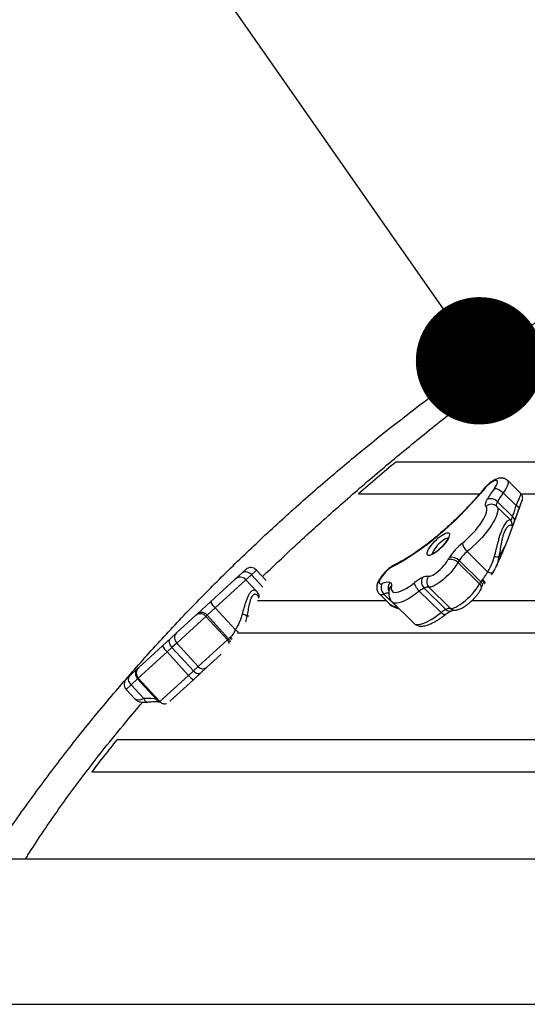
# Model space of a CAD drawing. Units: millimetres. Extents: x -12251.1 to -12178.8, y 20642.7 to 20659.5.
# Drawn here: x -12192.7 to -12192.3, y 20654.2 to 20654.9 of the extents above; entities that cross this region are included whole.
import ezdxf

# ---------------------------------------------------------------- set-up
doc = ezdxf.new("R2010")
doc.units = ezdxf.units.MM
doc.header["$PDSIZE"] = -1
doc.layers.get('0').update_dxf_attribs({"lineweight": 30})
doc.dimstyles.new('midot', dxfattribs={"dimtxt": 0.16, "dimasz": 0.1, "dimexe": 0.2, "dimexo": 0.06, "dimgap": 0.1, "dimtad": 1, "dimzin": 0, "dimdsep": 46, "dimtxsty": 'Standard', "dimblk": 'DOT', "dimcen": 0.09, "dimdle": 0.1, "dimse1": 1, "dimse2": 1, "dimclrd": 256, "dimclre": 256, "dimclrt": 256, "dimadec": 0, "dimazin": 0, "dimtfac": 1, "dimtofl": 0, "dimtmove": 2, "dimatfit": 3, "dimldrblk": 'CLOSEDBLANK', "dimfxl": 1.25, "dimfxlon": 1, "dimtolj": 1, "dimtzin": 0, "dimarcsym": 0})

# ---------------------------------------------------------------- blocks, each defined once
blk = doc.blocks.new('_Dot')
at = {"color": 0, "linetype": 'ByBlock', "lineweight": -2}
blk.add_line((-0.5, 0), (-1, 0), dxfattribs=at)
at = {"color": 0, "linetype": 'ByBlock', "const_width": 0.5}
blk.add_lwpolyline([(-0.25, 0, 1), (0.25, 0, 1)], format="xyb", close=True, dxfattribs=at)
blk = doc.blocks.new('*D171')
at = {"lineweight": -2, "transparency": 16777216}
blk.add_line((-12192.38305, 20654.75697), (-12193.12674, 20655.82323), dxfattribs=at)
at = {"layer": 'Defpoints', "color": 0, "transparency": 16777216}
for p in [(-12193.18395, 20655.90525), (-12193.18395, 20655.90525), (-12192.32584, 20654.67495)]:
    blk.add_point(p, dxfattribs=at)
at = {"lineweight": -2, "transparency": 16777216, "xscale": 0.1, "yscale": 0.1, "zscale": 0.1}
for p, rotation in [((-12193.18395, 20655.90525), 124.8947924334432), ((-12192.32584, 20654.67495), 304.8947924334432)]:
    blk.add_blockref('_Dot', p, dxfattribs=dict(at, rotation=rotation))
at = {"transparency": 16777216, "insert": (-12192.60726, 20655.39307), "char_height": 0.16, "attachment_point": 5, "rotation": 304.89479}
blk.add_mtext('\\A1;1.50', dxfattribs=at)
blk = doc.blocks.new('_ClosedBlank')
at = {"color": 0, "linetype": 'ByBlock', "lineweight": -2}
for p, q in [((-1, 0.1667), (0, 0)), ((-1, 0.1667), (-1, -0.1667)), ((0, 0), (-1, -0.1667))]:
    blk.add_line(p, q, dxfattribs=at)
blk = doc.blocks.new('whale')
at = {"color": 7, "linetype": 'Continuous', "lineweight": 25}
for p, q in [((-3.68136, 0.93065), (-3.69164, 0.94077)), ((-3.6951, 0.93119), (-3.68498, 0.92122)), ((-3.70029, 0.92055), (-3.6897, 0.91012)), ((-3.69968, 0.92418), (-3.68776, 0.91245)), ((-3.6921, 0.89298), (-3.68019, 0.92532)), ((-3.72339, 0.88498), (-3.70735, 0.86919)), ((-3.73066, 0.87643), (-3.71365, 0.85968)), ((-3.72975, 0.87796), (-3.71274, 0.8612)), ((-3.90515, 0.86357), (-3.89959, 0.86866)), ((-3.89959, 0.86866), (-3.89714, 0.87091)), ((-3.89263, 0.8669), (-3.8969, 0.86298)), ((-3.88866, 0.87054), (-3.89263, 0.8669)), ((-3.89263, 0.8669), (-3.88358, 0.85702)), ((-3.8811, 0.86229), (-3.88866, 0.87054)), ((-3.70093, 0.87272), (-3.70136, 0.87163)), ((-3.92481, 0.84555), (-3.90538, 0.86335)), ((-3.8969, 0.86298), (-3.92104, 0.84087)), ((-3.90538, 0.86335), (-3.90515, 0.86357)), ((-3.88867, 0.854), (-3.8969, 0.86298)), ((-3.71172, 0.86268), (-3.71127, 0.86327)), ((-3.88872, 0.85395), (-3.88868, 0.8539)), ((-3.8871, 0.85165), (-3.88704, 0.85158)), ((-3.79227, 0.85174), (-3.78437, 0.84396)), ((-3.78882, 0.85171), (-3.77877, 0.84181)), ((-3.78465, 0.85517), (-3.78465, 0.85517)), ((-3.76093, 0.85398), (-3.74393, 0.83722)), ((-3.75708, 0.85638), (-3.74007, 0.83963)), ((-3.75338, 0.85716), (-3.73637, 0.84041)), ((-3.93504, 0.83618), (-3.92481, 0.84555)), ((-3.78228, 0.84556), (-3.76528, 0.8288)), ((-3.95143, 0.82115), (-3.93621, 0.8351)), ((-3.93621, 0.8351), (-3.93504, 0.83618)), ((-3.92743, 0.83501), (-3.92834, 0.83418)), ((-3.92104, 0.84087), (-3.92743, 0.83501)), ((-3.92743, 0.83501), (-3.91054, 0.81658)), ((-3.92104, 0.84087), (-3.90511, 0.82349)), ((-3.92834, 0.83418), (-3.95119, 0.81323)), ((-3.92834, 0.83418), (-3.91145, 0.81575)), ((-3.89616, 0.83418), (-3.89715, 0.82992)), ((-3.95622, 0.81676), (-3.95143, 0.82115)), ((-3.96243, 0.81108), (-3.95622, 0.81676)), ((-3.95119, 0.81323), (-3.95493, 0.80981)), ((-3.95119, 0.81323), (-3.9343, 0.7948)), ((-3.9343, 0.7948), (-3.91145, 0.81575)), ((-3.91145, 0.81575), (-3.91054, 0.81658)), ((-3.91054, 0.81658), (-3.90951, 0.81752)), ((-3.90951, 0.81752), (-3.90906, 0.81794)), ((-3.9588, 0.80626), (-3.98137, 0.78558)), ((-3.981, 0.79406), (-3.96243, 0.81108)), ((-3.95493, 0.80981), (-3.9588, 0.80626)), ((-3.9588, 0.80626), (-3.94191, 0.78783)), ((-3.95493, 0.80981), (-3.93804, 0.79138)), ((-3.91639, 0.80444), (-3.92775, 0.79403)), ((-3.98805, 0.7876), (-3.98193, 0.7932)), ((-3.98193, 0.7932), (-3.981, 0.79406)), ((-3.94191, 0.78783), (-3.93804, 0.79138)), ((-3.93236, 0.7898), (-3.93818, 0.78447)), ((-3.93804, 0.79138), (-3.9343, 0.7948)), ((-3.92775, 0.79403), (-3.93236, 0.7898)), ((-3.9905, 0.78535), (-3.98805, 0.7876)), ((-3.98185, 0.78514), (-3.98691, 0.78051)), ((-3.98137, 0.78558), (-3.98185, 0.78514)), ((-3.98185, 0.78514), (-3.96705, 0.76899)), ((-3.98137, 0.78558), (-3.96454, 0.76722)), ((-3.9644, 0.76723), (-3.94191, 0.78783)), ((-3.93818, 0.78447), (-3.95664, 0.76756)), ((-3.98691, 0.78051), (-3.99087, 0.77687)), ((-3.99087, 0.77687), (-3.984, 0.76937)), ((-3.98691, 0.78051), (-3.97692, 0.76961)), ((-3.96695, 0.76896), (-3.9657, 0.76848)), ((-3.96452, 0.76724), (-3.9644, 0.76723))]:
    blk.add_line(p, q, dxfattribs=at)
at = {"color": 7, "linetype": 'Continuous', "lineweight": 25, "flags": 128}
for points in [[(-3.70866, 0.93614), (-3.70865, 0.9361), (-3.70852, 0.9359)], [(-3.70207, 0.93459), (-3.70114, 0.93593), (-3.70041, 0.93718), (-3.69991, 0.93831), (-3.69966, 0.93926), (-3.69966, 0.94), (-3.69993, 0.94051), (-3.70044, 0.94077), (-3.70119, 0.94077), (-3.70214, 0.9405), (-3.70325, 0.93999), (-3.70449, 0.93924), (-3.70582, 0.93828), (-3.70717, 0.93715), (-3.70852, 0.9359)], [(-3.69164, 0.94077), (-3.6915, 0.94061), (-3.69119, 0.93988), (-3.69117, 0.9389), (-3.69144, 0.93768), (-3.69198, 0.93627), (-3.69278, 0.93469), (-3.69383, 0.93298), (-3.6951, 0.93119)], [(-3.70942, 0.93491), (-3.71308, 0.93054), (-3.71688, 0.92619), (-3.72081, 0.92187), (-3.72485, 0.9176), (-3.72898, 0.91341), (-3.73318, 0.9093), (-3.73743, 0.9053), (-3.74173, 0.90143), (-3.74604, 0.89769), (-3.75035, 0.89411), (-3.75465, 0.89071), (-3.7589, 0.88749), (-3.7631, 0.88447), (-3.76723, 0.88167), (-3.77126, 0.87909), (-3.77518, 0.87675), (-3.77898, 0.87465), (-3.78264, 0.87282)], [(-3.70942, 0.93491), (-3.70982, 0.93482), (-3.70997, 0.93469)], [(-3.70207, 0.93459), (-3.70143, 0.93464), (-3.70066, 0.93452), (-3.69978, 0.93426), (-3.69883, 0.93385), (-3.69786, 0.93332), (-3.69688, 0.93268), (-3.69595, 0.93196), (-3.6951, 0.93119)], [(-3.72719, 0.89167), (-3.72501, 0.89351), (-3.72284, 0.89549), (-3.72072, 0.89757), (-3.71868, 0.89973), (-3.71674, 0.90192), (-3.71493, 0.90413), (-3.71329, 0.90632), (-3.71183, 0.90845), (-3.71057, 0.91051), (-3.70954, 0.91245), (-3.70874, 0.91424), (-3.70819, 0.91587), (-3.7079, 0.91732), (-3.70787, 0.91855), (-3.7081, 0.91955), (-3.70859, 0.92031)], [(-3.70029, 0.92055), (-3.69974, 0.91973), (-3.69943, 0.91867), (-3.69939, 0.91738), (-3.6996, 0.91587), (-3.70006, 0.91417), (-3.70077, 0.9123), (-3.70173, 0.91027), (-3.70291, 0.9081), (-3.70431, 0.90583), (-3.70591, 0.90348), (-3.7077, 0.90107), (-3.70964, 0.89864), (-3.71173, 0.8962), (-3.71393, 0.89379), (-3.71623, 0.89144), (-3.71859, 0.88917), (-3.72098, 0.88701), (-3.72339, 0.88498)], [(-3.70859, 0.92031), (-3.70887, 0.9207), (-3.70903, 0.9212), (-3.70907, 0.9218), (-3.709, 0.9225), (-3.70882, 0.92329), (-3.70852, 0.92416), (-3.70812, 0.9251), (-3.70761, 0.92611)], [(-3.69968, 0.92418), (-3.7, 0.92355), (-3.70025, 0.92296), (-3.70043, 0.92242), (-3.70055, 0.92192), (-3.70059, 0.92149), (-3.70056, 0.92111), (-3.70046, 0.9208), (-3.70029, 0.92055)], [(-3.73726, 0.89833), (-3.7374, 0.89737), (-3.73779, 0.89622), (-3.73844, 0.8949), (-3.73932, 0.89346), (-3.74041, 0.89194), (-3.74167, 0.89038), (-3.74306, 0.88885), (-3.74454, 0.88737), (-3.74607, 0.886), (-3.74759, 0.88478), (-3.74907, 0.88375), (-3.75046, 0.88293), (-3.75172, 0.88235), (-3.7528, 0.88203), (-3.75368, 0.88198), (-3.75432, 0.8822), (-3.75472, 0.88268), (-3.75485, 0.88341), (-3.75471, 0.88437), (-3.75432, 0.88553), (-3.75367, 0.88685), (-3.75279, 0.88829), (-3.7517, 0.88981), (-3.75044, 0.89136), (-3.74905, 0.8929), (-3.74757, 0.89437), (-3.74604, 0.89574), (-3.74452, 0.89696), (-3.74304, 0.898), (-3.74165, 0.89882), (-3.74039, 0.8994), (-3.73931, 0.89972), (-3.73843, 0.89977), (-3.73779, 0.89955), (-3.73739, 0.89906), (-3.73726, 0.89833)], [(-3.7384, 0.89554), (-3.7386, 0.89554), (-3.73946, 0.89536), (-3.74052, 0.89492), (-3.74172, 0.89423), (-3.74301, 0.89332), (-3.74434, 0.89223), (-3.74566, 0.89099), (-3.74691, 0.88968), (-3.74805, 0.88833), (-3.74901, 0.887), (-3.74978, 0.88574), (-3.75031, 0.88462), (-3.75058, 0.88367), (-3.75061, 0.8832)], [(-3.75366, 0.86563), (-3.75278, 0.86569), (-3.75171, 0.86601), (-3.75046, 0.86659), (-3.74908, 0.86741), (-3.74761, 0.86844), (-3.7461, 0.86965), (-3.74459, 0.87101), (-3.74312, 0.87247), (-3.74174, 0.87399), (-3.74049, 0.87553), (-3.73941, 0.87703), (-3.73853, 0.87847)], [(-3.73066, 0.87643), (-3.73177, 0.8746), (-3.73311, 0.87267), (-3.73465, 0.8707), (-3.73634, 0.86872), (-3.73817, 0.86678), (-3.74007, 0.86493), (-3.74202, 0.86319), (-3.74397, 0.86162), (-3.74588, 0.86024), (-3.7477, 0.85909), (-3.7494, 0.85819), (-3.75093, 0.85756), (-3.75227, 0.85721), (-3.75338, 0.85716)], [(-3.89959, 0.86866), (-3.89894, 0.8691), (-3.89817, 0.86934), (-3.89729, 0.8694), (-3.89634, 0.86925), (-3.89537, 0.86891), (-3.8944, 0.86839), (-3.89347, 0.86771), (-3.89263, 0.8669)], [(-3.78354, 0.87228), (-3.78488, 0.87126), (-3.78624, 0.87008), (-3.78756, 0.86879), (-3.78881, 0.86743), (-3.78992, 0.86606), (-3.79087, 0.86471), (-3.79162, 0.86345), (-3.79214, 0.86232), (-3.7924, 0.86135), (-3.79242, 0.86059), (-3.79217, 0.86006), (-3.79167, 0.85979), (-3.79094, 0.85977), (-3.79001, 0.86002)], [(-3.78354, 0.87228), (-3.78324, 0.87284), (-3.78292, 0.87315)], [(-3.70735, 0.86919), (-3.70656, 0.86882), (-3.70578, 0.86853), (-3.70505, 0.86834), (-3.70438, 0.86825), (-3.7038, 0.86827), (-3.70334, 0.86839), (-3.703, 0.86861), (-3.70286, 0.86878)], [(-3.78394, 0.86079), (-3.78359, 0.86065), (-3.7833, 0.86045), (-3.78307, 0.86019), (-3.7829, 0.85987), (-3.78279, 0.85949), (-3.78274, 0.85905), (-3.78276, 0.85856), (-3.78285, 0.85801)], [(-3.78285, 0.85801), (-3.78302, 0.85658), (-3.78293, 0.85536), (-3.78257, 0.85439), (-3.78195, 0.85367), (-3.78107, 0.85321), (-3.77995, 0.85303), (-3.7786, 0.85311), (-3.77704, 0.85347), (-3.7753, 0.85409), (-3.77338, 0.85497), (-3.77133, 0.85609), (-3.76916, 0.85745), (-3.7669, 0.85902), (-3.76459, 0.86078)], [(-3.76093, 0.85398), (-3.76172, 0.85482), (-3.76246, 0.85573), (-3.76313, 0.85668), (-3.76369, 0.85764), (-3.76414, 0.85856), (-3.76444, 0.85941), (-3.76459, 0.86016), (-3.76459, 0.86078)], [(-3.73637, 0.84041), (-3.73526, 0.84046), (-3.73392, 0.84081), (-3.73239, 0.84144), (-3.73069, 0.84234), (-3.72887, 0.84349), (-3.72697, 0.84487), (-3.72502, 0.84644), (-3.72307, 0.84818), (-3.72116, 0.85003), (-3.71934, 0.85197), (-3.71764, 0.85395), (-3.7161, 0.85592), (-3.71476, 0.85784), (-3.71365, 0.85968)], [(-3.76093, 0.85398), (-3.76356, 0.85197), (-3.76613, 0.85017), (-3.76861, 0.84859), (-3.77097, 0.84725), (-3.7732, 0.84616), (-3.77525, 0.84535), (-3.77711, 0.84482), (-3.77876, 0.84457), (-3.78018, 0.8446), (-3.78135, 0.84493), (-3.78226, 0.84554), (-3.78229, 0.84556)], [(-3.76528, 0.8288), (-3.76526, 0.82879), (-3.76435, 0.82818), (-3.76318, 0.82785), (-3.76176, 0.82781), (-3.76011, 0.82806), (-3.75825, 0.8286), (-3.75619, 0.82941), (-3.75397, 0.83049), (-3.7516, 0.83183), (-3.74912, 0.83341), (-3.74655, 0.83522), (-3.74393, 0.83722)], [(-3.74046, 0.83563), (-3.74056, 0.83556), (-3.74094, 0.83547), (-3.74142, 0.83553), (-3.74198, 0.83575), (-3.7426, 0.83612), (-3.74326, 0.83662), (-3.74393, 0.83722)], [(-3.95493, 0.80981), (-3.95566, 0.81073), (-3.95627, 0.8117), (-3.95671, 0.8127), (-3.95699, 0.81368), (-3.95707, 0.81461), (-3.95697, 0.81546), (-3.95668, 0.81618), (-3.95622, 0.81676)], [(-3.93804, 0.79138), (-3.93733, 0.7907), (-3.93657, 0.79013), (-3.93577, 0.78969), (-3.93498, 0.78939), (-3.93421, 0.78925), (-3.9335, 0.78928), (-3.93288, 0.78946), (-3.93236, 0.7898)], [(-3.98691, 0.78051), (-3.98764, 0.78142), (-3.98824, 0.78241), (-3.98867, 0.78342), (-3.98892, 0.78442), (-3.98898, 0.78537), (-3.98886, 0.78624), (-3.98854, 0.78699), (-3.98805, 0.7876)]]:
    blk.add_lwpolyline(points, dxfattribs=at)
at = {"color": 7, "linetype": 'Continuous', "lineweight": 25}
for centre, radius, start, end in [((-3.69932, 0.9266), 0.01307, 134.69563, 140.55602), ((-3.64713, 0.89269), 0.0691, 142.66614, 151.07115), ((-3.6497, 0.89656), 0.0571, 142.66614, 151.07115), ((-3.70432, 0.91627), 0.00588, 46.79906, 136.59875), ((-3.70508, 0.91923), 0.00733, 42.48133, 110.14749), ((-3.68597, 0.91771), 0.00365, 23.94669, 74.35013), ((-3.68961, 0.90958), 0.00341, 352.09197, 57.13964), ((-3.69318, 0.90662), 0.00494, 344.49696, 45.13473), ((-3.69638, 0.85356), 0.04901, 128.95555, 146.75378), ((-3.71615, 0.89352), 0.01119, 189.50646, 229.70379), ((-3.70413, 0.86116), 0.03063, 128.95555, 146.75378), ((-3.69981, 0.89181), 0.01082, 258.21789, 277.14185), ((-3.77962, 0.87107), 0.00349, 115.9302, 150.00424), ((-3.69895, 0.85628), 0.04537, 147.84685, 150.72511), ((-3.73615, 0.87144), 0.00742, 42.26616, 108.72932), ((-3.73565, 0.87273), 0.00788, 41.51721, 102.54114), ((-3.69984, 0.85915), 0.03533, 147.84685, 150.72511), ((-3.89308, 0.86648), 0.006, 42.5, 132.5), ((-3.77985, 0.86715), 0.00631, 116.18317, 125.71815), ((-3.90133, 0.85893), 0.006, 42.5, 132.5), ((-3.90196, 0.86006), 0.00474, 104.57295, 132.27516), ((-3.78413, 0.85662), 0.00679, 149.96055, 226.30479), ((-3.7857, 0.85042), 0.01052, 80.36267, 114.18046), ((-3.77927, 0.85661), 0.00627, 138.1812, 205.99442), ((-3.77997, 0.8542), 0.00477, 126.99162, 168.35121), ((-3.74739, 0.84009), 0.02691, 114.21374, 129.73889), ((-3.75237, 0.86138), 0.00687, 151.75368, 226.69422), ((-3.75391, 0.85497), 0.01066, 88.68971, 115.05104), ((-3.74887, 0.86155), 0.0063, 139.63503, 224.2393), ((-3.68283, 0.8424), 0.03533, 147.84685, 150.72511), ((-3.71581, 0.85682), 0.00359, 339.8701, 52.91599), ((-3.69387, 0.8493), 0.02231, 143.13956, 147.76284), ((-3.71493, 0.85824), 0.00369, 348.78564, 53.54583), ((-3.71421, 0.85927), 0.00422, 3.24668, 53.91587), ((-3.79052, 0.85449), 0.00326, 237.55985, 301.43913), ((-3.78476, 0.84167), 0.01083, 90.33723, 112.0468), ((-3.75018, 0.84105), 0.01682, 114.21374, 129.73889), ((-3.75357, 0.84886), 0.0083, 88.68971, 115.05104), ((-3.90433, 0.8582), 0.02407, 211.71246, 226.05793), ((-3.93274, 0.83066), 0.00563, 38.58999, 127.96544), ((-3.93183, 0.8317), 0.00551, 36.9762, 125.62394), ((-3.90084, 0.82884), 0.0071, 48.75982, 80.74867), ((-3.77671, 0.84261), 0.00221, 201.20795, 257.01518), ((-3.73318, 0.82429), 0.01682, 114.21374, 129.73889), ((-3.73656, 0.83211), 0.0083, 88.68971, 115.05104), ((-3.73716, 0.8422), 0.00389, 221.41656, 288.62443), ((-3.73325, 0.84354), 0.00442, 225.04229, 264.42703), ((-3.94731, 0.81731), 0.00563, 137.03456, 226.41001), ((-3.86839, 0.88909), 0.07518, 240.76179, 242.59404), ((-3.91546, 0.81201), 0.00549, 8.10594, 42.96574), ((-3.91488, 0.81256), 0.00592, 16.30172, 42.79471), ((-3.91471, 0.81271), 0.00708, 24.71689, 42.78407), ((-3.94805, 0.81813), 0.01601, 206.12523, 227.82496), ((-3.97784, 0.78922), 0.00572, 135.75864, 225.42438), ((-3.97695, 0.78963), 0.006, 132.5, 222.5), ((-3.93064, 0.79773), 0.00469, 218.58999, 307.96544), ((-3.98645, 0.78093), 0.006, 132.5, 222.5), ((-3.93128, 0.79589), 0.01334, 217.17504, 238.87477), ((-3.97358, 0.77027), 0.00341, 191.08662, 264.97581), ((-3.96381, 0.77067), 0.00365, 207.38337, 260.89242), ((-3.96371, 0.77067), 0.00367, 207.84684, 260.42758), ((-3.96071, 0.7706), 0.005, 222.45339, 285.91618)]:
    blk.add_arc(centre, radius, start, end, dxfattribs=at)
for centre, major_axis, ratio, start_param, end_param in [((-3.79164, 0.79134), (0.09978, 0.10685), 0.100238, 5.795838, 5.996567), ((-3.79164, 0.79134), (0.09978, 0.10685), 0.100238, 5.996567, 6.04947), ((-3.77178, 0.85361), (0.0134, 0.00866), 0.600385, 3.274454, 3.833993), ((-3.79071, 0.81959), (0.02998, 0.00663), 0.737065, 0.991578, 1.005383), ((-3.98962, 0.77803), (0.1004, 0.05546), 0.110619, 0.272195, 0.317717), ((-3.96989, 0.77723), (0.01428, 0.00762), 0.264383, 3.209435, 4.062863), ((-3.98893, 0.75493), (0.03025, 0.00841), 0.400135, 0.657439, 1.054175), ((-3.975, 0.76438), (0.01166, 0.00135), 0.447717, 0.75813, 0.769956)]:
    blk.add_ellipse(centre, major_axis=major_axis, ratio=ratio, start_param=start_param, end_param=end_param, dxfattribs=at)
for points, knots in [([(-4.09802, 0.64364), (-4.09348, 0.65052), (-4.08158, 0.66857), (-4.06122, 0.69702), (-4.03711, 0.72902), (-4.01207, 0.76022), (-3.9862, 0.79067), (-3.95948, 0.82037), (-3.93194, 0.84932), (-3.9036, 0.87754), (-3.87447, 0.90503), (-3.84457, 0.93181), (-3.81393, 0.95788), (-3.78255, 0.98325), (-3.74918, 1.00894), (-3.7137, 1.0348), (-3.67949, 1.05858), (-3.65727, 1.07299), (-3.64784, 1.07911)], [0, 0, 0, 0, 0.039174, 0.102826, 0.166318, 0.229699, 0.293015, 0.35631, 0.419625, 0.483, 0.54647, 0.610068, 0.673826, 0.737772, 0.801932, 0.874074, 0.946546, 1, 1, 1, 1]), ([(-3.88396, 0.86541), (-3.87608, 0.87292), (-3.85848, 0.88967), (-3.83044, 0.91505), (-3.79994, 0.94165), (-3.76882, 0.96773), (-3.73711, 0.99327), (-3.70486, 1.01825), (-3.67621, 1.03955), (-3.65439, 1.05534), (-3.6435, 1.063), (-3.63955, 1.06578)], [0, 0, 0, 0, 0.104273, 0.232691, 0.361131, 0.489544, 0.617964, 0.746408, 0.874826, 0.954601, 1, 1, 1, 1]), ([(-2.92559, 0.95533), (-2.94098, 0.95533), (-2.95597, 0.95533), (-2.98534, 0.95533), (-2.99971, 0.95533), (-3.02792, 0.95533), (-3.04175, 0.95533), (-3.06896, 0.95533), (-3.08233, 0.95533), (-3.10865, 0.95533), (-3.1216, 0.95533), (-3.14709, 0.95533), (-3.15964, 0.95533), (-3.19674, 0.95533), (-3.22074, 0.95533), (-3.24696, 0.95533), (-3.24986, 0.95533), (-3.25564, 0.95533), (-3.25851, 0.95533), (-3.2671, 0.95533), (-3.27276, 0.95533), (-3.28961, 0.95533), (-3.30063, 0.95533), (-3.3331, 0.95533), (-3.35394, 0.95533), (-3.39416, 0.95533), (-3.41353, 0.95533), (-3.45087, 0.95533), (-3.46885, 0.95533), (-3.50347, 0.95533), (-3.52012, 0.95533), (-3.55213, 0.95533), (-3.5675, 0.95533), (-3.59699, 0.95533), (-3.61111, 0.95533), (-3.63813, 0.95533), (-3.65096, 0.95533), (-3.67534, 0.95533), (-3.68688, 0.95533), (-3.7087, 0.95533), (-3.71898, 0.95533), (-3.74799, 0.95533), (-3.76489, 0.95533), (-3.77941, 0.95533)], [0, 0, 0, 0, 0.03125, 0.03125, 0.0625, 0.0625, 0.09375, 0.09375, 0.125, 0.125, 0.15625, 0.15625, 0.1875, 0.1875, 0.25, 0.25, 0.257812, 0.257812, 0.265625, 0.265625, 0.28125, 0.28125, 0.3125, 0.3125, 0.375, 0.375, 0.4375, 0.4375, 0.5, 0.5, 0.5625, 0.5625, 0.625, 0.625, 0.6875, 0.6875, 0.75, 0.75, 0.8125, 0.8125, 0.875, 0.875, 1, 1, 1, 1]), ([(-3.70866, 0.93614), (-3.70886, 0.93594), (-3.70932, 0.93547), (-3.70974, 0.93498), (-3.70997, 0.9347)], [0, 0, 0, 0, 0.430566, 1, 1, 1, 1]), ([(-3.69165, 0.94077), (-3.69201, 0.94108), (-3.69271, 0.9417), (-3.69396, 0.94232), (-3.69524, 0.94268), (-3.69654, 0.94281), (-3.69783, 0.94274), (-3.69916, 0.94246), (-3.7006, 0.94196), (-3.70219, 0.94119), (-3.70387, 0.94015), (-3.70555, 0.93892), (-3.70715, 0.93758), (-3.70816, 0.93662), (-3.70866, 0.93614)], [0, 0, 0, 0, 0.069346, 0.138107, 0.204665, 0.270975, 0.339376, 0.413225, 0.497585, 0.597888, 0.706554, 0.808543, 0.905655, 1, 1, 1, 1]), ([(-3.80862, 0.93033), (-3.80494, 0.93033), (-3.79757, 0.93033), (-3.78542, 0.93033), (-3.77248, 0.93033), (-3.75865, 0.93033), (-3.74394, 0.93033), (-3.72902, 0.93033), (-3.71856, 0.93033), (-3.71365, 0.93033)], [0, 0, 0, 0, 0.145217, 0.290454, 0.43569, 0.580906, 0.726131, 0.871379, 1, 1, 1, 1]), ([(-3.70997, 0.9347), (-3.71053, 0.93402), (-3.71215, 0.93206), (-3.71493, 0.9288), (-3.71834, 0.92496), (-3.72184, 0.92114), (-3.72544, 0.91736), (-3.7291, 0.91364), (-3.73282, 0.91), (-3.73659, 0.90644), (-3.74039, 0.90297), (-3.7442, 0.89962), (-3.74802, 0.8964), (-3.75182, 0.89331), (-3.75558, 0.89037), (-3.7593, 0.8876), (-3.76297, 0.88499), (-3.76655, 0.88256), (-3.77004, 0.88033), (-3.77343, 0.87829), (-3.77668, 0.87646), (-3.77924, 0.87513), (-3.78069, 0.87443), (-3.78114, 0.87421)], [0, 0, 0, 0, 0.02645, 0.076714, 0.127012, 0.177339, 0.227687, 0.278045, 0.328406, 0.378758, 0.429092, 0.479399, 0.529669, 0.57989, 0.630051, 0.680138, 0.730133, 0.780017, 0.829768, 0.879358, 0.928754, 0.977918, 1, 1, 1, 1]), ([(-3.68498, 0.92122), (-3.6847, 0.92187), (-3.68412, 0.92317), (-3.68334, 0.92497), (-3.68264, 0.9266), (-3.6819, 0.92841), (-3.68143, 0.92969), (-3.68127, 0.93043), (-3.68133, 0.93057), (-3.68137, 0.93064)], [0, 0, 0, 0, 0.124561, 0.252067, 0.378733, 0.508804, 0.751585, 0.876233, 1, 1, 1, 1]), ([(-3.6802, 0.92531), (-3.68019, 0.92532), (-3.68012, 0.92549), (-3.67994, 0.9261), (-3.67983, 0.92702), (-3.67994, 0.92811), (-3.68027, 0.92912), (-3.68074, 0.92999), (-3.6812, 0.93044), (-3.68139, 0.93063)], [0, 0, 0, 0, 0.007389, 0.11364, 0.315003, 0.492644, 0.672204, 0.863418, 1, 1, 1, 1]), ([(-3.68111, 0.93033), (-3.67935, 0.93033), (-3.67141, 0.93033), (-3.65636, 0.93033), (-3.63592, 0.93033), (-3.61495, 0.93033), (-3.59362, 0.93033), (-3.57197, 0.93033), (-3.54946, 0.93033), (-3.5262, 0.93033), (-3.50998, 0.93033), (-3.50189, 0.93033)], [0, 0, 0, 0, 0.035928, 0.161999, 0.288069, 0.414115, 0.531391, 0.648687, 0.765983, 0.883256, 1, 1, 1, 1]), ([(-3.68776, 0.91245), (-3.6874, 0.91352), (-3.68665, 0.91571), (-3.6857, 0.91876), (-3.68515, 0.92065), (-3.68498, 0.92122)], [0, 0, 0, 0, 0.403737, 0.819652, 1, 1, 1, 1]), ([(-3.6802, 0.92532), (-3.68019, 0.92534), (-3.68008, 0.92555), (-3.68031, 0.92522), (-3.68082, 0.92414), (-3.68166, 0.92204), (-3.68231, 0.92014), (-3.68264, 0.91919)], [0, 0, 0, 0, 0.020924, 0.276387, 0.51328, 0.757083, 1, 1, 1, 1]), ([(-3.6897, 0.91012), (-3.68946, 0.90997), (-3.68904, 0.90971), (-3.68858, 0.91034), (-3.68817, 0.91119), (-3.68795, 0.91188), (-3.68776, 0.91245)], [0, 0, 0, 0, 0.36696, 0.65411, 0.715338, 1, 1, 1, 1]), ([(-3.68264, 0.91919), (-3.68312, 0.91779), (-3.68409, 0.91495), (-3.68531, 0.91161), (-3.68599, 0.90977), (-3.68623, 0.90911)], [0, 0, 0, 0, 0.384974, 0.780659, 1, 1, 1, 1]), ([(-3.70202, 0.88122), (-3.70155, 0.88305), (-3.7006, 0.88677), (-3.69937, 0.89172), (-3.69821, 0.8959), (-3.69714, 0.89928), (-3.69597, 0.90237), (-3.69479, 0.90485), (-3.69367, 0.90674), (-3.69253, 0.9083), (-3.69137, 0.90949), (-3.69026, 0.91024), (-3.6899, 0.91016), (-3.6897, 0.91012)], [0, 0, 0, 0, 0.11538, 0.233525, 0.310239, 0.388534, 0.467094, 0.548304, 0.614853, 0.682778, 0.778939, 0.877671, 1, 1, 1, 1]), ([(-3.68842, 0.9053), (-3.68867, 0.9055), (-3.68911, 0.90585), (-3.69026, 0.90562), (-3.69137, 0.9049), (-3.69244, 0.90374), (-3.69335, 0.90239), (-3.69419, 0.90069), (-3.69483, 0.89901), (-3.69548, 0.89696), (-3.69611, 0.89449), (-3.69687, 0.89071), (-3.69763, 0.88617), (-3.69819, 0.88277), (-3.69847, 0.88107)], [0, 0, 0, 0, 0.127416, 0.226099, 0.324596, 0.389959, 0.455238, 0.514254, 0.573269, 0.608061, 0.684066, 0.760215, 0.879991, 1, 1, 1, 1]), ([(-3.68623, 0.90911), (-3.68654, 0.9083), (-3.68704, 0.90701), (-3.68754, 0.90588), (-3.68789, 0.9053), (-3.68818, 0.90507), (-3.68834, 0.90522), (-3.68842, 0.9053)], [0, 0, 0, 0, 0.285191, 0.458522, 0.637849, 0.816479, 1, 1, 1, 1]), ([(-3.73822, 0.89632), (-3.73822, 0.89631), (-3.73822, 0.89631), (-3.73827, 0.89603), (-3.73846, 0.89548), (-3.73882, 0.8947), (-3.73938, 0.89371), (-3.74014, 0.89256), (-3.74108, 0.89131), (-3.74217, 0.88999), (-3.74339, 0.88868), (-3.74468, 0.88741), (-3.746, 0.88624), (-3.74729, 0.8852), (-3.74851, 0.88433), (-3.7496, 0.88367), (-3.75047, 0.88324), (-3.75106, 0.88302), (-3.75137, 0.88296), (-3.75137, 0.88296), (-3.75136, 0.88296)], [0, 0, 0, 0, 0.0246118, 0.0706533, 0.1203106, 0.1746457, 0.2330597, 0.2945449, 0.3581242, 0.423028, 0.4886928, 0.554697, 0.6206559, 0.6861494, 0.7507573, 0.8139154, 0.874848, 0.9258754, 0.9727003, 1, 1, 1, 1]), ([(-3.70086, 0.87268), (-3.70067, 0.87308), (-3.69937, 0.8758), (-3.69735, 0.88039), (-3.69485, 0.88618), (-3.69352, 0.88949), (-3.69289, 0.89105)], [0, 0, 0, 0, 0.0596548, 0.4085613, 0.7212213, 1, 1, 1, 1]), ([(-3.70735, 0.86919), (-3.70687, 0.86992), (-3.70549, 0.87203), (-3.70358, 0.87603), (-3.70254, 0.87947), (-3.70202, 0.88122)], [0, 0, 0, 0, 0.2074976, 0.5974665, 1, 1, 1, 1]), ([(-3.78114, 0.87421), (-3.78141, 0.87407), (-3.78202, 0.87377), (-3.7826, 0.87337), (-3.78291, 0.87316)], [0, 0, 0, 0, 0.452468, 1, 1, 1, 1]), ([(-3.69847, 0.88107), (-3.69879, 0.87934), (-3.69935, 0.8764), (-3.70047, 0.87379), (-3.70093, 0.87272)], [0, 0, 0, 0, 0.588029, 1, 1, 1, 1]), ([(-3.78291, 0.87316), (-3.78319, 0.87296), (-3.784, 0.87238), (-3.78533, 0.87129), (-3.78687, 0.86989), (-3.78832, 0.86841), (-3.78968, 0.86687), (-3.79093, 0.86529), (-3.79204, 0.86366), (-3.79303, 0.86195), (-3.79376, 0.86029), (-3.79421, 0.85871), (-3.79439, 0.85727), (-3.79434, 0.85588), (-3.79404, 0.85453), (-3.79347, 0.85326), (-3.79286, 0.85231), (-3.79238, 0.85189), (-3.79224, 0.85177)], [0, 0, 0, 0, 0.038692, 0.113179, 0.185747, 0.257441, 0.32923, 0.401759, 0.476199, 0.554432, 0.640028, 0.708064, 0.766723, 0.821699, 0.874971, 0.927533, 0.979885, 1, 1, 1, 1]), ([(-3.71127, 0.86327), (-3.71107, 0.86353), (-3.71028, 0.86456), (-3.70871, 0.86653), (-3.70781, 0.86829), (-3.70735, 0.86919)], [0, 0, 0, 0, 0.140262, 0.564085, 1, 1, 1, 1]), ([(-3.70427, 0.86669), (-3.7039, 0.8672), (-3.7034, 0.86789), (-3.703, 0.86859), (-3.70289, 0.86877)], [0, 0, 0, 0, 0.730488, 1, 1, 1, 1]), ([(-3.70289, 0.8688), (-3.70258, 0.8693), (-3.70201, 0.87019), (-3.70156, 0.87119), (-3.70136, 0.87163)], [0, 0, 0, 0, 0.551829, 1, 1, 1, 1]), ([(-3.71127, 0.86327), (-3.7112, 0.8632), (-3.71097, 0.86297), (-3.71041, 0.86237), (-3.70977, 0.8615), (-3.70938, 0.86071), (-3.70945, 0.86043), (-3.70947, 0.86034)], [0, 0, 0, 0, 0.061997, 0.200788, 0.528489, 0.85619, 1, 1, 1, 1]), ([(-3.8997, 0.83585), (-3.89922, 0.83758), (-3.89825, 0.84108), (-3.89699, 0.84534), (-3.89581, 0.84867), (-3.89473, 0.85112), (-3.89355, 0.85307), (-3.89237, 0.85429), (-3.89124, 0.85488), (-3.89012, 0.85496), (-3.88922, 0.85466), (-3.88881, 0.85408), (-3.88872, 0.85395)], [0, 0, 0, 0, 0.142818, 0.289057, 0.384013, 0.480926, 0.578168, 0.678689, 0.761064, 0.845141, 0.964169, 1, 1, 1, 1]), ([(-3.88671, 0.84854), (-3.88677, 0.84873), (-3.88703, 0.84962), (-3.88788, 0.85069), (-3.88896, 0.85152), (-3.89004, 0.85164), (-3.89094, 0.85132), (-3.89178, 0.85054), (-3.89243, 0.84954), (-3.89309, 0.84814), (-3.89372, 0.84629), (-3.89451, 0.84317), (-3.89529, 0.83912), (-3.89587, 0.83583), (-3.89616, 0.83418)], [0, 0, 0, 0, 0.031228, 0.14079, 0.250144, 0.322713, 0.395188, 0.460708, 0.52623, 0.564857, 0.649239, 0.733783, 0.866762, 1, 1, 1, 1]), ([(-3.88634, 0.84977), (-3.88641, 0.85001), (-3.88665, 0.85085), (-3.88727, 0.85207), (-3.88798, 0.85324), (-3.88851, 0.85378), (-3.88866, 0.85393)], [0, 0, 0, 0, 0.155972, 0.540425, 0.874643, 1, 1, 1, 1]), ([(-3.78465, 0.85517), (-3.78472, 0.85478), (-3.78489, 0.85379), (-3.78498, 0.85223), (-3.78484, 0.85054), (-3.78446, 0.84897), (-3.78382, 0.84754), (-3.78309, 0.84638), (-3.78249, 0.84581), (-3.78226, 0.8456)], [0, 0, 0, 0, 0.1203462, 0.3081273, 0.4747411, 0.6283067, 0.774155, 0.9160978, 1, 1, 1, 1]), ([(-3.73368, 0.83914), (-3.73328, 0.83912), (-3.73242, 0.83908), (-3.7311, 0.83928), (-3.72963, 0.8397), (-3.72799, 0.8404), (-3.72623, 0.84137), (-3.72444, 0.84255), (-3.72269, 0.84388), (-3.72099, 0.84532), (-3.71934, 0.84686), (-3.71776, 0.84847), (-3.71627, 0.85014), (-3.7149, 0.85185), (-3.71368, 0.85354), (-3.71289, 0.85479), (-3.71251, 0.85546), (-3.71244, 0.85558)], [0, 0, 0, 0, 0.04905, 0.105203, 0.16972, 0.245903, 0.327605, 0.405394, 0.479956, 0.552671, 0.624419, 0.695781, 0.767205, 0.839014, 0.911743, 0.983651, 1, 1, 1, 1]), ([(-3.78673, 0.84629), (-3.79316, 0.84629), (-3.80603, 0.84629), (-3.82407, 0.84629), (-3.84119, 0.84629), (-3.85732, 0.84629), (-3.8723, 0.84629), (-3.88247, 0.84629), (-3.88734, 0.84629), (-3.88791, 0.84629)], [0, 0, 0, 0, 0.161917, 0.324003, 0.487559, 0.651157, 0.814769, 0.978369, 1, 1, 1, 1]), ([(-3.78433, 0.84397), (-3.78412, 0.84376), (-3.78348, 0.8431), (-3.78218, 0.84222), (-3.78046, 0.84134), (-3.77878, 0.84076), (-3.77765, 0.84054), (-3.7772, 0.84045)], [0, 0, 0, 0, 0.112169, 0.345612, 0.585241, 0.831828, 1, 1, 1, 1]), ([(-3.56515, 0.84629), (-3.56682, 0.84629), (-3.57783, 0.84629), (-3.59768, 0.84629), (-3.62462, 0.84629), (-3.65086, 0.84629), (-3.67604, 0.84629), (-3.69916, 0.84629), (-3.71339, 0.84629), (-3.71998, 0.84629)], [0, 0, 0, 0, 0.028427, 0.187577, 0.354597, 0.521667, 0.688758, 0.855833, 1, 1, 1, 1]), ([(-3.90511, 0.82349), (-3.90462, 0.8243), (-3.90323, 0.82665), (-3.90129, 0.83081), (-3.90023, 0.83415), (-3.8997, 0.83585)], [0, 0, 0, 0, 0.207498, 0.597467, 1, 1, 1, 1]), ([(-3.76524, 0.82883), (-3.76509, 0.82866), (-3.76458, 0.82812), (-3.76351, 0.82747), (-3.76213, 0.82688), (-3.76066, 0.82656), (-3.75909, 0.82647), (-3.75738, 0.82661), (-3.75548, 0.82701), (-3.7534, 0.8277), (-3.75117, 0.82866), (-3.74887, 0.82986), (-3.74654, 0.83125), (-3.74419, 0.83282), (-3.74216, 0.8343), (-3.74091, 0.83527), (-3.74046, 0.83563)], [0, 0, 0, 0, 0.026355, 0.085543, 0.144367, 0.205036, 0.269995, 0.341937, 0.423024, 0.512266, 0.603949, 0.693604, 0.781094, 0.866963, 0.951703, 1, 1, 1, 1]), ([(-3.74046, 0.83563), (-3.74022, 0.83582), (-3.73952, 0.83636), (-3.73843, 0.83713), (-3.73728, 0.83785), (-3.73643, 0.8383), (-3.73604, 0.83846), (-3.7359, 0.83852)], [0, 0, 0, 0, 0.134406, 0.385196, 0.630005, 0.865361, 1, 1, 1, 1]), ([(-3.7359, 0.83852), (-3.73569, 0.83861), (-3.73512, 0.83883), (-3.73441, 0.83903), (-3.73388, 0.83913), (-3.73367, 0.83914), (-3.73368, 0.83914), (-3.73368, 0.83914)], [0, 0, 0, 0, 0.16759, 0.451606, 0.695485, 0.928985, 1, 1, 1, 1]), ([(-3.90906, 0.81794), (-3.90886, 0.81813), (-3.90806, 0.8189), (-3.90648, 0.82062), (-3.90557, 0.82252), (-3.90511, 0.82349)], [0, 0, 0, 0, 0.1402616, 0.5640852, 1, 1, 1, 1]), ([(-3.90377, 0.82129), (-3.90071, 0.82129), (-3.89263, 0.82129), (-3.87816, 0.82129), (-3.8605, 0.82129), (-3.84152, 0.82129), (-3.82125, 0.82129), (-3.79965, 0.82129), (-3.7768, 0.82129), (-3.75271, 0.82129), (-3.7283, 0.82129), (-3.70372, 0.82129), (-3.67913, 0.82129), (-3.65353, 0.82129), (-3.62694, 0.82129), (-3.59934, 0.82129), (-3.57073, 0.82129), (-3.54112, 0.82129), (-3.51049, 0.82129), (-3.47885, 0.82129), (-3.44618, 0.82129), (-3.4125, 0.82129), (-3.37943, 0.82129), (-3.3471, 0.82129), (-3.31884, 0.82129), (-3.30045, 0.82129), (-3.29283, 0.82129)], [0, 0, 0, 0, 0.0282954, 0.0747446, 0.1211887, 0.1676191, 0.2145332, 0.261463, 0.3083974, 0.355326, 0.4022392, 0.4439538, 0.4856765, 0.5273987, 0.5691129, 0.6108317, 0.6525595, 0.6942867, 0.7360049, 0.7777297, 0.8194647, 0.8611989, 0.9029228, 0.9387735, 0.9746364, 1, 1, 1, 1]), ([(-3.90906, 0.81794), (-3.90899, 0.81786), (-3.90876, 0.8176), (-3.90832, 0.81706), (-3.90807, 0.81656), (-3.90791, 0.81626)], [0, 0, 0, 0, 0.151655, 0.491161, 1, 1, 1, 1]), ([(-4.06986, 0.64364), (-4.06921, 0.64471), (-4.06512, 0.65137), (-4.05696, 0.66373), (-4.04541, 0.68062), (-4.03327, 0.69751), (-4.02081, 0.71413), (-4.00674, 0.73217), (-3.99248, 0.74979), (-3.98225, 0.7617), (-3.97789, 0.76677)], [0, 0, 0, 0, 0.024663, 0.153363, 0.287986, 0.422727, 0.557534, 0.692246, 0.868808, 1, 1, 1, 1]), ([(-3.98397, 0.76937), (-3.98391, 0.76929), (-3.98357, 0.76887), (-3.98276, 0.76828), (-3.9816, 0.7676), (-3.98027, 0.76712), (-3.97874, 0.7668), (-3.97695, 0.76666), (-3.97529, 0.76671), (-3.97422, 0.76683), (-3.97387, 0.76687)], [0, 0, 0, 0, 0.025016, 0.143589, 0.26642, 0.399122, 0.548596, 0.720528, 0.909779, 1, 1, 1, 1]), ([(-3.97387, 0.76687), (-3.97339, 0.76693), (-3.97202, 0.76709), (-3.9699, 0.76725), (-3.9676, 0.76729), (-3.96576, 0.76722), (-3.96477, 0.76711), (-3.96438, 0.76706)], [0, 0, 0, 0, 0.129214, 0.371231, 0.610952, 0.846612, 1, 1, 1, 1]), ([(-3.96452, 0.76723), (-3.96436, 0.76705), (-3.96393, 0.76658), (-3.96303, 0.76603), (-3.96189, 0.76563), (-3.96075, 0.7655), (-3.96005, 0.76563), (-3.95975, 0.76569)], [0, 0, 0, 0, 0.143144, 0.365661, 0.591475, 0.829993, 1, 1, 1, 1]), ([(-3.9982, 0.73724), (-4.00152, 0.73313), (-4.00481, 0.72899), (-4.01134, 0.72066), (-4.01458, 0.71646), (-4.01779, 0.71224)], [0, 0, 0, 0, 0.5, 0.5, 1, 1, 1, 1]), ([(-3.09006, 0.73724), (-3.09535, 0.73724), (-3.10834, 0.73724), (-3.12835, 0.73724), (-3.15504, 0.73724), (-3.18588, 0.73724), (-3.2208, 0.73724), (-3.25562, 0.73724), (-3.29034, 0.73724), (-3.32489, 0.73724), (-3.36018, 0.73724), (-3.39608, 0.73724), (-3.43247, 0.73724), (-3.46789, 0.73724), (-3.50233, 0.73724), (-3.53579, 0.73724), (-3.56827, 0.73724), (-3.59976, 0.73724), (-3.63026, 0.73724), (-3.65977, 0.73724), (-3.68829, 0.73724), (-3.7158, 0.73724), (-3.74294, 0.73724), (-3.76961, 0.73724), (-3.79572, 0.73724), (-3.82067, 0.73724), (-3.84484, 0.73724), (-3.86816, 0.73724), (-3.89055, 0.73724), (-3.91166, 0.73724), (-3.93155, 0.73724), (-3.95019, 0.73724), (-3.96755, 0.73724), (-3.9837, 0.73724), (-3.99337, 0.73724), (-3.9982, 0.73724)], [0, 0, 0, 0, 0.010931, 0.026853, 0.04276, 0.069151, 0.095545, 0.121936, 0.149721, 0.177508, 0.205292, 0.236741, 0.268197, 0.299653, 0.331101, 0.362547, 0.393999, 0.425451, 0.456897, 0.48834, 0.51979, 0.551239, 0.582683, 0.61633, 0.649985, 0.683639, 0.717287, 0.7525, 0.787721, 0.822943, 0.858156, 0.893613, 0.929078, 0.964543, 1, 1, 1, 1]), ([(-4.01779, 0.71224), (-4.01311, 0.71224), (-4.00377, 0.71224), (-3.98821, 0.71224), (-3.97152, 0.71224), (-3.95361, 0.71224), (-3.93443, 0.71224), (-3.91397, 0.71224), (-3.89221, 0.71224), (-3.86923, 0.71224), (-3.84504, 0.71224), (-3.81993, 0.71224), (-3.79396, 0.71224), (-3.76717, 0.71224), (-3.73927, 0.71224), (-3.71026, 0.71224), (-3.68014, 0.71224), (-3.64892, 0.71224), (-3.6166, 0.71224), (-3.58319, 0.71224), (-3.5487, 0.71224), (-3.51312, 0.71224), (-3.47647, 0.71224), (-3.44053, 0.71224), (-3.40548, 0.71224), (-3.37146, 0.71224), (-3.33667, 0.71224), (-3.30112, 0.71224), (-3.2662, 0.71224), (-3.23202, 0.71224), (-3.19865, 0.71224), (-3.16922, 0.71224), (-3.1437, 0.71224), (-3.12477, 0.71224), (-3.11257, 0.71224), (-3.10779, 0.71224)], [0, 0, 0, 0, 0.0340693, 0.0681487, 0.1022314, 0.1363105, 0.1703796, 0.2047964, 0.239224, 0.2736551, 0.3080823, 0.3424988, 0.3757159, 0.4089398, 0.4421636, 0.4753805, 0.5085994, 0.5418255, 0.5750514, 0.60827, 0.6414912, 0.6747201, 0.7079488, 0.7411697, 0.7697022, 0.7982428, 0.8267857, 0.8553257, 0.8838576, 0.9090914, 0.9343273, 0.9595609, 0.9748429, 0.9901397, 1, 1, 1, 1]), ([(-3.22369, 0.64364), (-3.22925, 0.64364), (-3.24013, 0.64364), (-3.2559, 0.64364), (-3.27081, 0.64364), (-3.28485, 0.64364), (-3.29804, 0.64364), (-3.3104, 0.64364), (-3.32193, 0.64364), (-3.33279, 0.64364), (-3.34298, 0.64364), (-3.35246, 0.64364), (-3.36109, 0.64364), (-3.36893, 0.64364), (-3.37628, 0.64364), (-3.38964, 0.64364), (-3.40922, 0.64364), (-3.43491, 0.64364), (-3.46346, 0.64364), (-3.49451, 0.64364), (-3.52769, 0.64364), (-3.56012, 0.64364), (-3.59379, 0.64364), (-3.62851, 0.64364), (-3.66406, 0.64364), (-3.69848, 0.64364), (-3.73175, 0.64364), (-3.76386, 0.64364), (-3.79431, 0.64364), (-3.82317, 0.64364), (-3.85048, 0.64364), (-3.87668, 0.64364), (-3.90177, 0.64364), (-3.92572, 0.64364), (-3.94854, 0.64364), (-3.9702, 0.64364), (-3.98732, 0.64364), (-4.00045, 0.64364), (-4.01003, 0.64364), (-4.01928, 0.64364), (-4.02808, 0.64364), (-4.03635, 0.64364), (-4.04401, 0.64364), (-4.04952, 0.64364), (-4.0532, 0.64364), (-4.05532, 0.64364), (-4.05762, 0.64364), (-4.06009, 0.64364), (-4.06273, 0.64364), (-4.06572, 0.64364), (-4.06906, 0.64364), (-4.07275, 0.64364), (-4.07662, 0.64364), (-4.08068, 0.64364), (-4.0849, 0.64364), (-4.08927, 0.64364), (-4.09374, 0.64364), (-4.09828, 0.64364), (-4.10287, 0.64364), (-4.10748, 0.64364), (-4.11045, 0.64364), (-4.11197, 0.64364)], [0, 0, 0, 0, 0.012038, 0.023519, 0.03444, 0.0448, 0.054597, 0.063829, 0.072495, 0.080593, 0.088466, 0.095713, 0.102333, 0.108325, 0.113861, 0.119404, 0.13946, 0.159925, 0.180746, 0.208701, 0.236656, 0.264611, 0.292566, 0.325846, 0.359126, 0.392406, 0.425685, 0.458965, 0.492245, 0.524013, 0.555779, 0.587547, 0.619314, 0.651082, 0.682848, 0.714616, 0.746382, 0.762357, 0.778332, 0.794306, 0.810105, 0.825285, 0.839825, 0.853726, 0.857646, 0.861909, 0.866594, 0.871701, 0.87723, 0.88318, 0.890731, 0.898866, 0.907582, 0.916878, 0.926961, 0.937644, 0.948926, 0.960805, 0.973279, 0.986345, 1, 1, 1, 1]), ([(-4.11197, 0.52964), (-4.11063, 0.52964), (-4.10803, 0.52964), (-4.104, 0.52964), (-4.10004, 0.52964), (-4.09615, 0.52964), (-4.09235, 0.52964), (-4.08867, 0.52964), (-4.08511, 0.52964), (-4.08167, 0.52964), (-4.07835, 0.52964), (-4.07517, 0.52964), (-4.07221, 0.52964), (-4.06947, 0.52964), (-4.06685, 0.52964), (-4.062, 0.52964), (-4.05459, 0.52964), (-4.04424, 0.52964), (-4.03199, 0.52964), (-4.01769, 0.52964), (-4.00115, 0.52964), (-3.98371, 0.52964), (-3.9642, 0.52964), (-3.94242, 0.52964), (-3.91816, 0.52964), (-3.89266, 0.52964), (-3.86592, 0.52964), (-3.83796, 0.52964), (-3.80923, 0.52964), (-3.7798, 0.52964), (-3.74976, 0.52964), (-3.71865, 0.52964), (-3.68648, 0.52964), (-3.65326, 0.52964), (-3.61902, 0.52964), (-3.58376, 0.52964), (-3.55351, 0.52964), (-3.52877, 0.52964), (-3.50991, 0.52964), (-3.49088, 0.52964), (-3.47192, 0.52964), (-3.45333, 0.52964), (-3.4353, 0.52964), (-3.42178, 0.52964), (-3.4125, 0.52964), (-3.40707, 0.52964), (-3.40113, 0.52964), (-3.39462, 0.52964), (-3.38755, 0.52964), (-3.37941, 0.52964), (-3.3701, 0.52964), (-3.35955, 0.52964), (-3.34818, 0.52964), (-3.33588, 0.52964), (-3.32264, 0.52964), (-3.30842, 0.52964), (-3.2933, 0.52964), (-3.27726, 0.52964), (-3.26027, 0.52964), (-3.24235, 0.52964), (-3.23, 0.52964), (-3.22369, 0.52964)], [0, 0, 0, 0, 0.0120381, 0.0235189, 0.0344404, 0.0448005, 0.0545973, 0.0638293, 0.072495, 0.0805928, 0.0884658, 0.095713, 0.1023332, 0.1083253, 0.1138613, 0.119404, 0.1394603, 0.1599245, 0.1807458, 0.2087012, 0.2366557, 0.264611, 0.2925662, 0.3258457, 0.3591255, 0.3924055, 0.4256851, 0.4589655, 0.4922449, 0.5240127, 0.5557794, 0.5875473, 0.6193139, 0.6510817, 0.6828482, 0.7146159, 0.7463822, 0.7623568, 0.7783317, 0.794306, 0.8101051, 0.8252852, 0.8398251, 0.8537261, 0.8576461, 0.8619089, 0.8665942, 0.8717014, 0.8772301, 0.8831798, 0.8907315, 0.8988659, 0.9075819, 0.9168781, 0.9269605, 0.9376438, 0.948926, 0.9608051, 0.9732788, 0.9863446, 1, 1, 1, 1])]:
    blk.add_open_spline(points, degree=3, knots=knots, dxfattribs=at)
blk.add_open_spline([(-3.77941, 0.95533), (-3.78924, 0.94707), (-3.79898, 0.93874), (-3.80862, 0.93033)], degree=3, dxfattribs=at)
dim = blk.add_aligned_dim(p1=(-3.7137, 1.0348), p2=(-4.5718, 2.26511), distance=0, dimstyle='midot')
dim.commit()
dim.dimension.update_dxf_attribs({"geometry": '*D171', "text_midpoint": (-3.99511, 1.75293), "insert": (12188.61215, -20653.64014)})

msp = doc.modelspace()

# ---------------------------------------------------------------- block references
msp.add_blockref('whale', (-12188.61215, 20653.64014))

doc.saveas('drawing.dxf')
